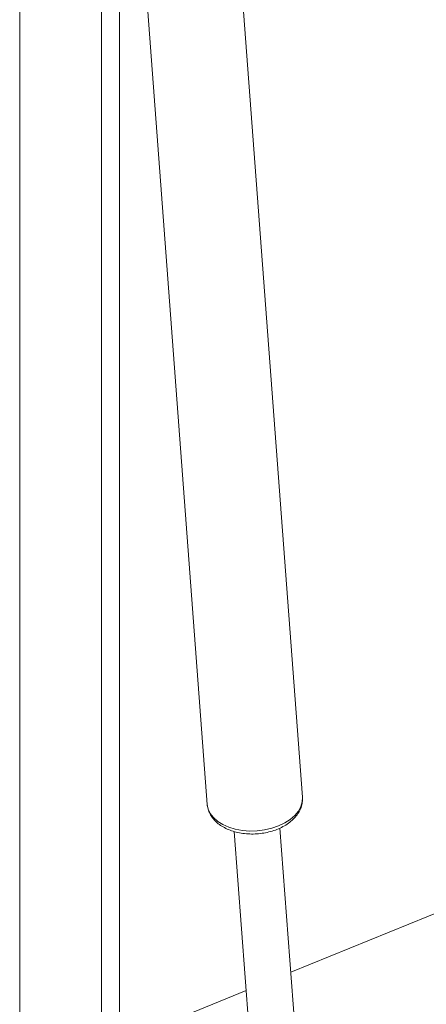
# Paper-space layout 'Sheet4' of a CAD drawing. Units: inches. Extents: x 0.6 to 17.5, y 0.2 to 10.8.
# Drawn here: x 6 to 6.3, y 8.7 to 9.2 of the extents above; entities that cross this region are included whole.
import ezdxf

# ---------------------------------------------------------------- set-up
doc = ezdxf.new("R2010")
doc.units = ezdxf.units.IN
doc.header["$MEASUREMENT"] = 0

psp = doc.layouts.new('Sheet4')

# ---------------------------------------------------------------- linework, layer by layer
at = {"color": 7, "linetype": 'Continuous', "lineweight": 15}
for p, q in [((6.08749, 9.75715), (6.08749, 8.63756)), ((6.09651, 9.76083), (6.09651, 8.64125)), ((6.18956, 8.83387), (6.15617, 9.27859)), ((6.04583, 9.27148), (6.04583, 8.68859)), ((6.10786, 9.27374), (6.14115, 8.83024)), ((6.1836, 8.74484), (6.7179, 8.96297)), ((6.15483, 8.81644), (6.17802, 8.50752)), ((6.20128, 8.50926), (6.1781, 8.81817)), ((6.09651, 8.70929), (6.1609, 8.73557))]:
    psp.add_line(p, q, dxfattribs=at)
at = {"color": 8, "linetype": 'Continuous', "lineweight": 15, "flags": 128}
psp.add_lwpolyline([(6.14115, 8.83024), (6.14115, 8.83021), (6.14164, 8.82784), (6.14271, 8.82558), (6.14433, 8.82347), (6.14648, 8.82158), (6.14909, 8.81995), (6.1521, 8.81861), (6.15543, 8.81761), (6.15901, 8.81696), (6.16275, 8.81668), (6.16655, 8.81678), (6.17032, 8.81726), (6.17397, 8.8181), (6.17741, 8.81928), (6.18055, 8.82078), (6.18331, 8.82256), (6.18564, 8.82457), (6.18746, 8.82677), (6.18874, 8.82909), (6.18944, 8.83149), (6.18956, 8.83387)], dxfattribs=at)
at = {"color": 7, "linetype": 'Continuous', "lineweight": 15}
psp.add_open_spline([(6.14115, 8.83042), (6.14115, 8.83039), (6.14111, 8.82952), (6.14153, 8.82783), (6.1424, 8.82547), (6.14381, 8.82327), (6.14563, 8.82127), (6.14788, 8.81949), (6.15052, 8.81797), (6.15349, 8.81674), (6.15673, 8.81584), (6.16015, 8.81529), (6.16368, 8.81509), (6.16724, 8.81524), (6.17077, 8.81574), (6.17419, 8.81659), (6.17743, 8.81777), (6.18043, 8.81926), (6.18313, 8.82107), (6.18545, 8.82315), (6.18732, 8.82548), (6.18867, 8.82799), (6.18943, 8.83059), (6.18969, 8.83263), (6.18953, 8.83375), (6.18949, 8.83401)], degree=3, knots=[0, 0, 0, 0, 0.001527, 0.045081, 0.088327, 0.131935, 0.176534, 0.222397, 0.26938, 0.317066, 0.365023, 0.412957, 0.460816, 0.508636, 0.556489, 0.604445, 0.652588, 0.700997, 0.749702, 0.798594, 0.847241, 0.895024, 0.941381, 0.986198, 1, 1, 1, 1], dxfattribs=at)

doc.saveas('drawing.dxf')
